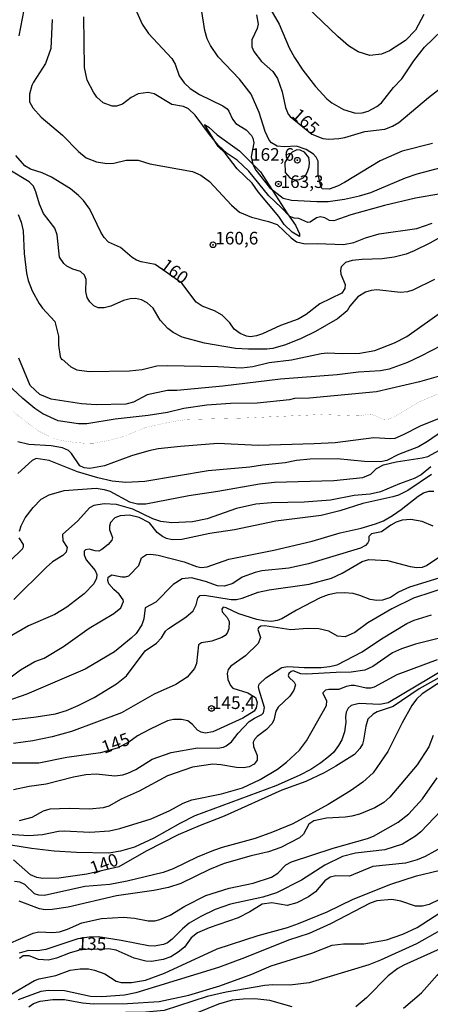
# Model space of a CAD drawing. Units: millimetres. Extents: x 178311 to 180727, y 1665960 to 1668738.
# Drawn here: x 180136 to 180218, y 1667961 to 1668156 of the extents above; entities that cross this region are included whole.
import ezdxf
from ezdxf.enums import TextEntityAlignment as Align

# ---------------------------------------------------------------- set-up
doc = ezdxf.new("R2010")
doc.units = ezdxf.units.MM
for name, color, linetype in [('IMAGEM', 7, 'Continuous'), ('V-BARRANCO', 210, 'Continuous'), ('V-CURVA_DE_NIVEL', 4, 'Continuous'), ('V-CURVA_MESTRA', 1, 'Continuous'), ('V-PONTO_DE_APARELHO', 71, 'Continuous'), ('V-TEXTO_DE_ALTIMETRIA', 7, 'Continuous')]:
    doc.layers.add(name, color=color, linetype=linetype)
picture_1 = doc.add_image_def('image1.jpg', size_in_pixel=(4025, 4629))

# ---------------------------------------------------------------- blocks, each defined once
blk = doc.blocks.new('805')
at = {"color": 0, "linetype": 'ByBlock', "lineweight": -2}
for radius in [0.562, 0.0806]:
    blk.add_circle((0, 0), radius, dxfattribs=at)

msp = doc.modelspace()

# ---------------------------------------------------------------- linework, layer by layer
at = {"layer": 'V-BARRANCO'}
for points in [[(180173.02, 1668135.3), (180173.87, 1668134.78)], [(180173.87, 1668134.78), (180175.58, 1668133.25), (180179.94, 1668130.08), (180184.11, 1668125.95), (180189.47, 1668117.59), (180191.06, 1668115.35), (180191.82, 1668113.63), (180191.86, 1668113.09), (180190.37, 1668113.95), (180188.79, 1668115.47), (180187.73, 1668117.09), (180183.69, 1668121.93), (180182.49, 1668123.68), (180179.51, 1668126.54), (180177.11, 1668129.59), (180175.77, 1668130.92), (180173.02, 1668135.3)]]:
    msp.add_lwpolyline(points, dxfattribs=at)
at = {"layer": 'V-CURVA_DE_NIVEL'}
for points in [[(180216.45, 1668157.08), (180214.79, 1668153.99), (180212.87, 1668151.95), (180209.66, 1668149.93), (180208.07, 1668149.25), (180205.77, 1668148.99), (180203.48, 1668149.69), (180201.56, 1668150.91), (180199.41, 1668152.76), (180191.8, 1668160.16)], [(180185.74, 1668158.82), (180187.82, 1668155.16), (180189.8, 1668150.53), (180190.86, 1668148.57), (180192.5, 1668146.06), (180194.99, 1668142.85), (180197.28, 1668140.36), (180198.26, 1668139.59), (180200.54, 1668138.25), (180202.92, 1668137.57), (180204.28, 1668137.59), (180205.43, 1668137.95), (180207.13, 1668138.87), (180208.07, 1668139.63), (180210.47, 1668142.62), (180212.13, 1668144.36), (180214.49, 1668147.93), (180216.62, 1668150.65), (180220.02, 1668153.97), (180223.19, 1668157.65)], [(180220.19, 1668121.6), (180214.79, 1668120.71), (180208.71, 1668119.24), (180201.99, 1668117.37), (180198.63, 1668116.18), (180197.78, 1668116.26), (180196.9, 1668116.8), (180195.99, 1668116.97), (180195.2, 1668116.8), (180193.95, 1668115.92), (180193.48, 1668115.9), (180191.69, 1668116.65), (180190.8, 1668116.75), (180189.91, 1668117.07), (180188.24, 1668118.86), (180185.78, 1668121.13), (180181.8, 1668126.03), (180179.53, 1668128.21), (180177.51, 1668129.53), (180175.78, 1668131.22), (180174, 1668133.34), (180171.19, 1668137.17), (180169.85, 1668138.42), (180168.9, 1668138.85), (180166.6, 1668139.25), (180163.07, 1668141.4), (180161.92, 1668141.63), (180159.88, 1668141.36), (180158.54, 1668140.68), (180156.78, 1668139.34), (180155.63, 1668138.93), (180154.73, 1668138.93), (180152.95, 1668139.63), (180151.75, 1668140.74), (180151.07, 1668141.68), (180149.84, 1668144.1), (180149.27, 1668146.57), (180149.14, 1668156.65)], [(180159.39, 1668158.14), (180160.68, 1668155.16), (180161.96, 1668153.33), (180166.58, 1668148.4), (180167.26, 1668147.29), (180168.06, 1668144.95), (180169, 1668143.55), (180170.21, 1668142.44), (180172.04, 1668141.23), (180176.64, 1668139.02), (180177.53, 1668138.44), (180177.89, 1668137.97), (180178.61, 1668136.36), (180179.27, 1668135.53), (180181.32, 1668134.23), (180182.37, 1668133.09), (180182.63, 1668132.62), (180182.8, 1668131.64), (180182.27, 1668128.92), (180182.59, 1668127.35), (180183.23, 1668126.22), (180185.93, 1668122.84), (180188.63, 1668120.71), (180190.25, 1668120.32), (180195.27, 1668120.01), (180197.56, 1668120.05), (180200.75, 1668120.47), (180203.73, 1668121.13), (180205.98, 1668121.83), (180212.87, 1668124.73), (180215.17, 1668125.54), (180223.38, 1668127.68)], [(180218.19, 1668131.53), (180212.19, 1668130.02), (180211.09, 1668129.58), (180207.81, 1668128.09), (180200.75, 1668123.79), (180199.39, 1668123.11), (180197.73, 1668122.47), (180196.37, 1668122.56), (180196.05, 1668123.09), (180195.54, 1668125.3), (180195.52, 1668128.03), (180195.18, 1668128.84), (180194.65, 1668129.41), (180193.18, 1668130.34), (180191.27, 1668131.02), (180188.8, 1668130.89), (180187.44, 1668131.02), (180186.31, 1668131.64), (180185.82, 1668132.2), (180185.05, 1668133.9), (180183.89, 1668137.68), (180182.25, 1668141.3), (180179.97, 1668144.27), (180175.78, 1668148.74), (180174.25, 1668150.95), (180173.59, 1668152.31), (180173.1, 1668153.93), (180172.47, 1668158.1)], [(180142.89, 1668156.14), (180142.59, 1668150.4), (180141.54, 1668147.38), (180139.16, 1668143.68), (180138.89, 1668143.04), (180138.4, 1668141.34), (180138.42, 1668139.79), (180139.06, 1668138.62), (180140.72, 1668136.75), (180144.95, 1668133.21), (180148.09, 1668129.92), (180149.63, 1668128.72), (180151.67, 1668127.92), (180153.71, 1668127.58), (180155.07, 1668127.64), (180157.54, 1668128.24), (180159.92, 1668128.26), (180162.22, 1668127.53), (180170.64, 1668126), (180172.3, 1668125.26), (180174, 1668124.02), (180178.42, 1668119.31), (180179.98, 1668117.92), (180182.38, 1668116.94), (180185.74, 1668116.09), (180187.44, 1668115.48), (180190.2, 1668112.82), (180191.27, 1668112.05), (180192.97, 1668111.63), (180195.35, 1668111.73), (180200.54, 1668111.5), (180202.58, 1668111.92), (180204.9, 1668112.84), (180207.6, 1668113.63), (180215.09, 1668114.69), (180218.15, 1668115.73)], [(180193.74, 1668126.92), (180193.86, 1668127.77), (180193.67, 1668128.79), (180192.84, 1668129.81), (180191.99, 1668130.24), (180191.31, 1668130.26), (180190.42, 1668129.85), (180189.89, 1668129.32), (180188.92, 1668127.74), (180189.04, 1668125.79), (180189.93, 1668124.74), (180190.85, 1668124.32), (180191.84, 1668124.37), (180192.59, 1668124.76), (180193.13, 1668125.3), (180193.46, 1668125.93)], [(180218.57, 1668104.59), (180214.32, 1668102.44), (180213.22, 1668102.12), (180211.85, 1668102), (180207.18, 1668102.55), (180206.03, 1668102.42), (180204.92, 1668102.08), (180203.39, 1668101.12), (180201.82, 1668099.28), (180201.3, 1668098.36), (180199.37, 1668096.77), (180195.01, 1668094.27), (180192.18, 1668092.91), (180189.1, 1668091.64), (180186.55, 1668090.89), (180185.36, 1668090.74), (180181.74, 1668090.74), (180179.19, 1668090.91), (180173.07, 1668091.94), (180168.6, 1668093.17), (180166.83, 1668094.06), (180165.79, 1668094.89), (180164.28, 1668096.53), (180162.9, 1668098.89), (180161.71, 1668099.97), (180160.6, 1668100.53), (180159.37, 1668100.78), (180158.35, 1668100.74), (180157.01, 1668100.4), (180154.52, 1668099.29), (180153.16, 1668098.95), (180151.97, 1668098.95), (180151.12, 1668099.38), (180150.31, 1668100.12), (180149.82, 1668101.02), (180149.56, 1668102.21), (180149.61, 1668104.59), (180149.31, 1668105.44), (180148.48, 1668106.18), (180146.95, 1668106.61), (180145.76, 1668107.2), (180145.18, 1668107.74), (180144.31, 1668108.98), (180143.86, 1668113.4), (180143.44, 1668114.76), (180141.18, 1668117.69), (180140.4, 1668119.48), (180139.68, 1668121.94), (180139.19, 1668123.05), (180138.36, 1668123.94), (180134.51, 1668126.26)], [(180193.46, 1668125.93), (180193.74, 1668126.92)], [(180136.17, 1668117.48), (180136.76, 1668115.91), (180137.14, 1668114.2), (180137.31, 1668109.7), (180137.78, 1668105.83), (180138.12, 1668104.38), (180138.91, 1668102.34), (180140.29, 1668099.79), (180140.95, 1668098.89), (180143.44, 1668096.23), (180144.16, 1668093.36), (180144.16, 1668091.58), (180144.44, 1668089.28), (180144.74, 1668088.7), (180144.87, 1668088.77), (180146.61, 1668087.28), (180147.76, 1668086.7), (180150.23, 1668086.34), (180158.18, 1668086.45), (180160.69, 1668086.73), (180163.58, 1668087.43), (180165.62, 1668087.51), (180175.7, 1668087.3), (180180.38, 1668087.04), (180182.64, 1668087.36), (180185.82, 1668088.15), (180190.25, 1668088.68), (180196.12, 1668089.92), (180197.31, 1668090.04), (180200.37, 1668089.89), (180203.82, 1668089.96), (180206.79, 1668090.49), (180210.66, 1668092), (180213.09, 1668093.25), (180223.59, 1668100.74)], [(180240.44, 1668102.01), (180239.62, 1668101.79), (180237.63, 1668101.53), (180235.37, 1668100.68), (180219.94, 1668091.51), (180215.89, 1668089.36), (180213.22, 1668088.13), (180209.6, 1668086.81), (180207.86, 1668086.47), (180203.56, 1668086.22), (180199.31, 1668085.66), (180188.12, 1668084.85), (180176.68, 1668083.43), (180167.54, 1668082.58), (180165.71, 1668082.54), (180161.67, 1668081.69), (180158.99, 1668080.28), (180157.46, 1668079.86), (180151.59, 1668079.73), (180148.69, 1668079.9), (180142.66, 1668080.83), (180140.44, 1668081.81), (180138.5, 1668083.54), (180136.27, 1668088.98)], [(180219.3, 1668085.34), (180215.64, 1668084.3), (180207.09, 1668082.32), (180193.86, 1668081.05), (180190.84, 1668080.96), (180189.87, 1668080.73), (180183.49, 1668080.03), (180178.21, 1668079.98), (180173.49, 1668079.67), (180168.98, 1668079.01), (180165.71, 1668078.24), (180161.88, 1668077.6), (180155.33, 1668076.92), (180149.72, 1668075.94), (180148.1, 1668075.94), (180144.1, 1668076.58), (180141.06, 1668077.94), (180139.44, 1668079.01), (180137.06, 1668080.96), (180129.96, 1668087.58)], [(180223.81, 1668078.71), (180215.72, 1668075.52), (180212.36, 1668073.75), (180210.75, 1668073.07), (180209.86, 1668072.99), (180206.58, 1668073.2), (180198.92, 1668072.22), (180194.76, 1668072.01), (180183.7, 1668071.67), (180175.7, 1668072.05), (180168.26, 1668071.5), (180163.88, 1668070.99), (180162.05, 1668070.61), (180158.6, 1668069.61), (180153.22, 1668067.65), (180150.35, 1668067.14), (180149.25, 1668067.22), (180148.37, 1668067.63), (180146.73, 1668070.06), (180146.1, 1668070.65), (180144.93, 1668071.22), (180142.66, 1668071.61), (180138.27, 1668071.86), (180136.11, 1668072.37)], [(180223.59, 1668076.92), (180217.17, 1668072.48), (180215.43, 1668071.43), (180211.43, 1668069.86), (180209.17, 1668068.71), (180207.86, 1668068.46), (180204.71, 1668068.5), (180199.31, 1668069.05), (180193.95, 1668068.95), (180191.27, 1668068.67), (180189.01, 1668068.2), (180184.55, 1668067.8), (180182.04, 1668067.39), (180173.79, 1668066.63), (180161.24, 1668064.5), (180157.46, 1668064.35), (180154.73, 1668064.59), (180151.93, 1668065.23), (180147.88, 1668066.42), (180142.32, 1668068.67), (180139.7, 1668069.12), (180138.91, 1668068.71), (180136.11, 1668066.12)], [(180136.4, 1668054.66), (180136.74, 1668055.72), (180137.55, 1668057.3), (180139.1, 1668059.38), (180140.72, 1668061.04), (180142.27, 1668061.91), (180145.25, 1668062.76), (180151.59, 1668063.18), (180153.2, 1668062.97), (180154.31, 1668062.63), (180158.22, 1668060.5), (180159.8, 1668060.08), (180161.45, 1668060.08), (180169.96, 1668061.76), (180175.66, 1668062.59), (180183.95, 1668064.06), (180186.93, 1668064.4), (180198.67, 1668064.76), (180204.41, 1668065.31), (180205.98, 1668066.01), (180207.11, 1668067.1), (180208.45, 1668067.82), (180210.96, 1668068.42), (180216.15, 1668069.2), (180217.26, 1668069.52), (180219.59, 1668070.71)], [(180217.87, 1668067.44), (180215.94, 1668065.86), (180214.58, 1668065.14), (180211.64, 1668064.08), (180207.86, 1668062.46), (180205.81, 1668062.04), (180202.67, 1668061.78), (180197.99, 1668060.84), (180192.8, 1668060.44), (180186.34, 1668060.31), (180183.19, 1668060.02), (180179.36, 1668059.21), (180173.58, 1668057.14), (180170.64, 1668056.53), (180166.6, 1668056.36), (180164.39, 1668056.59), (180162.82, 1668057.1), (180158.86, 1668059.02), (180155.63, 1668059.95), (180153.16, 1668060.12), (180151.16, 1668059.8), (180150.27, 1668059.31), (180147.99, 1668056.74), (180144.93, 1668054), (180145.01, 1668052.74), (180145.86, 1668051.43), (180145.63, 1668050.55), (180144.97, 1668049.87), (180142.95, 1668048.6), (180141.7, 1668047.49), (180135.32, 1668041.17)], [(180130.49, 1668022.65), (180136.61, 1668027.22), (180139.47, 1668028.82), (180141.29, 1668029.54), (180145.12, 1668031.84), (180150.22, 1668035.48), (180155.07, 1668038.39), (180156.48, 1668039.52), (180156.99, 1668040.75), (180156.92, 1668041.09), (180156.18, 1668042.18), (180155.07, 1668043.13), (180154.13, 1668044.22), (180153.9, 1668044.92), (180153.94, 1668045.55), (180154.69, 1668046), (180156.69, 1668045.62), (180157.37, 1668045.62), (180158.03, 1668045.83), (180160.03, 1668047.85), (180160.6, 1668049.43), (180161.54, 1668050.06), (180162.43, 1668050.15), (180163.84, 1668049.91), (180169.02, 1668048.6), (180171.49, 1668047.66), (180172.38, 1668047.49), (180173.58, 1668047.6), (180177.83, 1668049.11), (180186.76, 1668050.93), (180194.33, 1668052.7), (180199.9, 1668054.34), (180204.03, 1668055.25), (180206.92, 1668056.12), (180208.45, 1668056.76), (180210.28, 1668057.8), (180211.98, 1668058.95), (180215.34, 1668061.61), (180216.38, 1668062.27), (180217.43, 1668062.63), (180218.45, 1668062.59)], [(180218.34, 1668055.7), (180216.11, 1668056.57), (180213.9, 1668057), (180212.15, 1668056.85), (180210.96, 1668056.44), (180209.94, 1668055.87), (180208.11, 1668054.57), (180206.13, 1668054.17), (180205.56, 1668053.6), (180205.56, 1668052.75), (180205.36, 1668052.38), (180204.9, 1668051.87), (180203.9, 1668051.32), (180193.65, 1668048.21), (180189.74, 1668047.38), (180184.42, 1668046.81), (180183.06, 1668046.51), (180180.51, 1668045.56), (180178.68, 1668044.34), (180176.98, 1668043.79), (180175.62, 1668043.87), (180173.24, 1668044.73), (180170.47, 1668045.45), (180168.6, 1668045.24), (180166.85, 1668044.11), (180163.41, 1668040.62), (180161.28, 1668039.47), (180161, 1668037.31), (180160.64, 1668036.12), (180159.49, 1668034.43), (180158.52, 1668033.45), (180155.2, 1668030.78), (180149.42, 1668027.35), (180137.85, 1668022.4), (180133.68, 1668020.95)], [(180134.49, 1668048.74), (180137, 1668051.21), (180137.19, 1668051.58), (180137.19, 1668052.02), (180136.38, 1668053.38)], [(180133.09, 1668017.08), (180139.72, 1668017.85), (180143.55, 1668018.48), (180145.72, 1668019.12), (180148.06, 1668020.12), (180151.2, 1668021.74), (180155.63, 1668024.39), (180157.58, 1668025.99), (180161.32, 1668030.97), (180163.56, 1668032.48), (180164.53, 1668033.56), (180165.34, 1668034.84), (180165.92, 1668035.39), (180169.37, 1668037.66), (180170.81, 1668038.92), (180171.42, 1668040.11), (180171.7, 1668041.43), (180172.19, 1668041.9), (180173.02, 1668041.98), (180178.34, 1668041.15), (180179.36, 1668041.15), (180180.47, 1668041.39), (180183.66, 1668042.56), (180185.87, 1668043.07), (180193.78, 1668044.21), (180198.2, 1668045.34), (180200.29, 1668046.38), (180204.24, 1668048.7), (180205.6, 1668049.09), (180209.3, 1668048.85), (180213.77, 1668047.68), (180215.09, 1668047.49), (180216.19, 1668047.55), (180217, 1668047.91), (180219.64, 1668049.64)], [(180223.72, 1668046.66), (180213.64, 1668043.58), (180211.43, 1668042.56), (180209.86, 1668041.56), (180208.28, 1668041), (180207.18, 1668040.94), (180205.81, 1668041.15), (180203.82, 1668041.94), (180202.45, 1668042.3), (180200.67, 1668042.47), (180199.09, 1668042.39), (180197.52, 1668042.05), (180195.95, 1668041.45), (180191.27, 1668039.03), (180188.38, 1668037.32), (180187.44, 1668036.98), (180186.34, 1668036.81), (180184.76, 1668036.88), (180183.4, 1668037.15), (180179.83, 1668038.3), (180177.36, 1668039.49), (180176.74, 1668039.6), (180176.46, 1668039.24), (180176.53, 1668038.67), (180177.51, 1668037.54), (180177.91, 1668036.75), (180177.85, 1668035.35), (180177.51, 1668034.46), (180177.14, 1668033.99), (180176.47, 1668033.58), (180174.47, 1668032.88), (180172.43, 1668032.54), (180171.83, 1668032.18), (180171.49, 1668028.42), (180171.04, 1668027.48), (180169.62, 1668025.76), (180167.37, 1668024.27), (180163.07, 1668022.4), (180156.61, 1668018.65), (180146.7, 1668015), (180142.87, 1668013.93), (180139.04, 1668013.12), (180135.25, 1668012.61)], [(180135.21, 1668003.47), (180138.36, 1668004.15), (180141.72, 1668004.62), (180147.08, 1668005.98), (180149.55, 1668006.45), (180151.59, 1668006.57), (180155.29, 1668006.21), (180156.86, 1668006.36), (180157.88, 1668006.68), (180159.46, 1668007.47), (180162.65, 1668009.47), (180166.47, 1668010.78), (180171.66, 1668011.72), (180175.66, 1668011.68), (180176.81, 1668011.89), (180177.34, 1668012.12), (180178.36, 1668012.93), (180179.74, 1668014.64), (180181.91, 1668016.93), (180182.91, 1668017.63), (180184.38, 1668018.33), (180184.72, 1668018.7), (180184.89, 1668019.72), (180183.84, 1668023.14), (180183.72, 1668023.82), (180183.84, 1668024.35), (180185.19, 1668025.59), (180188.35, 1668027.65), (180189.53, 1668027.88), (180192.76, 1668027.63), (180196.12, 1668027.69), (180197.82, 1668027.84), (180199.31, 1668028.2), (180204.24, 1668030.77), (180208.11, 1668033.33), (180213.13, 1668036.37), (180214.58, 1668037.05), (180217.98, 1668038.09)], [(180225.72, 1668034.97), (180214.79, 1668032.26), (180212.07, 1668031.35), (180210.28, 1668030.56), (180206.37, 1668027.88), (180204.79, 1668027.12), (180202.07, 1668026.71), (180199.14, 1668026.69), (180193.27, 1668026.31), (180192.12, 1668026.39), (180190.59, 1668026.99), (180190.18, 1668026.86), (180189.71, 1668026.48), (180189.63, 1668026.04), (180189.73, 1668025.74), (180190.78, 1668024.74), (180191.03, 1668024.25), (180190.73, 1668023.14), (180189.95, 1668022), (180187.63, 1668019.8), (180187.18, 1668019.02), (180186.76, 1668017.19), (180186.38, 1668016.51), (180185.33, 1668015.34), (180183.44, 1668014), (180182.91, 1668013.36), (180182.7, 1668012.87), (180182.72, 1668012), (180183.48, 1668010.21), (180183.46, 1668009.28), (180182.85, 1668008.47), (180181.91, 1668007.94), (180180.76, 1668007.77), (180179.4, 1668007.81), (180176.26, 1668008.36), (180174.68, 1668008.47), (180170.64, 1668007.87), (180165.71, 1668006.19), (180160.14, 1668003.13), (180156.52, 1668001.56), (180154.1, 1668000.19), (180152.95, 1667999.85), (180150.27, 1667999.58), (180146.23, 1667999.73), (180142.4, 1667999.6), (180141.08, 1667999.2), (180138.83, 1667997.94), (180136.36, 1667997.28)], [(180226.4, 1668030.75), (180209.39, 1668020.63), (180207.77, 1668020.31), (180203.69, 1668020.52), (180202.11, 1668020.14), (180201.47, 1668019.57), (180201.09, 1668018.81), (180200.96, 1668017.87), (180201.03, 1668016.85), (180200.75, 1668014.89), (180200.22, 1668013.32), (180199.6, 1668012.17), (180198.56, 1668010.83), (180197.61, 1668009.98), (180196.1, 1668008.74), (180194.08, 1668007.42), (180191.78, 1668006.23), (180187.19, 1668004.23), (180171.15, 1667998.28), (180168.13, 1667996.75), (180163.03, 1667993.81), (180159.16, 1667992.07), (180156.44, 1667991.22), (180154.1, 1667990.88), (180147.72, 1667990.97), (180143.29, 1667991.24), (180138.78, 1667991.77), (180130.96, 1667993.05)], [(180134.32, 1667994.62), (180138.27, 1667994.33), (180140.95, 1667994.56), (180144.14, 1667995.22), (180145.29, 1667995.3), (180150.35, 1667995.03), (180154.22, 1667995.3), (180156.27, 1667995.77), (180162.48, 1667997.64), (180166.18, 1667999.32), (180168.85, 1668000.79), (180170.51, 1668001.41), (180176.43, 1668002.62), (180180.59, 1668003.83), (180184.08, 1668005.43), (180187.48, 1668007.49), (180189.31, 1668008.89), (180191.86, 1668011.3), (180193.27, 1668013.15), (180197.22, 1668020.12), (180197.24, 1668021.02), (180196.56, 1668022.42), (180196.56, 1668022.68), (180197.07, 1668023.2), (180197.65, 1668023.35), (180199.69, 1668023.37), (180201.18, 1668023.97), (180202.07, 1668024.14), (180202.75, 1668024.14), (180205.05, 1668023.63), (180205.98, 1668023.63), (180206.67, 1668023.82), (180211.19, 1668026.27), (180219.17, 1668029.24)], [(180220.32, 1668025.16), (180216.15, 1668022.46), (180215, 1668021.4), (180214.06, 1668020.12), (180212.17, 1668016.68), (180209.36, 1668011.02), (180206.45, 1668006.81), (180204.37, 1668004.96), (180201.94, 1668003.19), (180197.53, 1668000.48), (180190.5, 1667996.66), (180186.51, 1667995.01), (180183.06, 1667993.79), (180176.51, 1667991.99), (180174.85, 1667991.39), (180171.62, 1667990.05), (180166.86, 1667987.73), (180164.86, 1667986.99), (180157.71, 1667985.27), (180154.27, 1667984.63), (180149.38, 1667984.25), (180141.38, 1667982.46), (180140.27, 1667982.54), (180139.38, 1667982.82), (180137.44, 1667984.67), (180136.49, 1667985.1), (180135.42, 1667985.22)], [(180218.34, 1668014.21), (180217.49, 1668011.92), (180215.12, 1668008.34), (180209.75, 1668001.96), (180208.58, 1668000.92), (180206.79, 1667999.85), (180203.73, 1667998.6), (180202.2, 1667998.2), (180200.92, 1667997.98), (180197.22, 1667997.81), (180194.71, 1667997.24), (180193.73, 1667996.6), (180192.63, 1667994.61), (180191.82, 1667993.86), (180188.16, 1667991.99), (180185.7, 1667991.09), (180182.29, 1667990.33), (180176.94, 1667988.82), (180174, 1667987.63), (180168.39, 1667984.86), (180165.92, 1667984.03), (180163.03, 1667983.46), (180155.63, 1667982.37), (180146.02, 1667980.18), (180142.87, 1667979.69), (180141.51, 1667979.63), (180140.4, 1667979.8), (180136.36, 1667981.35)], [(180134.23, 1667972.91), (180139.15, 1667974.97), (180140.27, 1667975.23), (180143, 1667975.14), (180144.31, 1667975.27), (180145.91, 1667975.78), (180148.78, 1667977.01), (180152.65, 1667977.89), (180156.99, 1667978.16), (180159.2, 1667977.99), (180161.88, 1667977.44), (180163.24, 1667977.46), (180164.22, 1667977.68), (180166.26, 1667978.59), (180169.15, 1667980.37), (180173.3, 1667982.48), (180177.91, 1667983.9), (180182.68, 1667984.88), (180186.29, 1667986.1), (180187.53, 1667986.88), (180189.16, 1667988.54), (180190.27, 1667989.16), (180198.5, 1667991.82), (180205.3, 1667993.75), (180206.52, 1667994.24), (180211.39, 1667997), (180213.51, 1667998.64), (180216.23, 1668001.62), (180219.1, 1668005.77)], [(180222.51, 1668002.07), (180215.85, 1667995.05), (180214.83, 1667994.2), (180212.24, 1667992.64), (180208.75, 1667991.48), (180202.92, 1667990.86), (180200.37, 1667990.2), (180196.84, 1667988.5), (180192.25, 1667985.48), (180187.31, 1667983.01), (180184.59, 1667982.16), (180178.21, 1667980.76), (180175.15, 1667979.69), (180172.34, 1667978.33), (180170.02, 1667976.97), (180168.68, 1667975.87), (180166.62, 1667973.78), (180165.71, 1667973.1), (180164.9, 1667972.74), (180163.07, 1667972.42), (180161.96, 1667972.46), (180156.52, 1667973.57), (180151.97, 1667974.27), (180150.18, 1667974.21), (180147.99, 1667973.87), (180141.63, 1667971.74), (180140.02, 1667971.49), (180138.19, 1667971.53), (180136.36, 1667971.04)], [(180134.45, 1667962.72), (180139.36, 1667965.62), (180140.32, 1667965.96), (180143.59, 1667966.57), (180146.44, 1667967.64), (180148.4, 1667967.91), (180150.1, 1667967.89), (180151.29, 1667967.68), (180153.33, 1667966.93), (180155.58, 1667965.49), (180156.52, 1667965.23), (180158.6, 1667965.19), (180161.33, 1667965.7), (180165.11, 1667967.06), (180175.57, 1667971.87), (180183.66, 1667974.51), (180189.48, 1667976.12), (180191.65, 1667976.91), (180197.31, 1667979.25), (180202.47, 1667981.74), (180209.94, 1667984.69), (180215.04, 1667986.33), (180219.47, 1667987.42)], [(180240.65, 1667985.66), (180228.87, 1667980.7), (180222.15, 1667977.1), (180219.72, 1667975.55), (180215, 1667972.89), (180207.86, 1667969.61), (180205.56, 1667968.72), (180193.74, 1667965.13), (180189.91, 1667964.7), (180186.55, 1667964.77), (180184.97, 1667964.64), (180177.36, 1667963.28), (180173.58, 1667962.47), (180165.03, 1667959.66), (180161.45, 1667959.36), (180149.38, 1667959.15), (180147.38, 1667958.81), (180145.08, 1667957.73), (180138.76, 1667953.11), (180135.6, 1667951.22)], [(180219.59, 1667981.65), (180217.55, 1667980.65), (180216.19, 1667980.35), (180214.83, 1667980.35), (180211.94, 1667981.31), (180210.11, 1667981.69), (180207.18, 1667981.4), (180205.81, 1667980.97), (180197.99, 1667976.84), (180193.74, 1667974.91), (180189.7, 1667973.59), (180180.98, 1667970.08), (180175.79, 1667968.17), (180159.46, 1667963.19), (180157.2, 1667962.72), (180152.74, 1667962.34), (180150.48, 1667962.47), (180145.33, 1667963.53), (180142.19, 1667963.62), (180140.66, 1667963.4), (180136.15, 1667961.75)], [(180138.25, 1667960.39), (180139.21, 1667961.02), (180140.53, 1667961.53), (180143, 1667961.85), (180145.33, 1667961.87), (180148.86, 1667961.19), (180151.08, 1667960.98), (180157.8, 1667961.02), (180164.05, 1667961.45), (180169.96, 1667962.72), (180176.09, 1667964.55), (180182.42, 1667966.89), (180186.25, 1667968.49), (180194.27, 1667971.06), (180198.33, 1667972.61), (180200.58, 1667972.87), (180204.62, 1667972.85), (180209.05, 1667973.65), (180212.28, 1667974.8), (180215.17, 1667976.12), (180223.02, 1667981.21)], [(180212.42, 1667960.15), (180215.98, 1667963.17), (180219.08, 1667966.64), (180221.25, 1667968.51), (180223.01, 1667969.77), (180225, 1667970.83), (180230.31, 1667972.74), (180237.41, 1667975.97), (180240.66, 1667977.5)]]:
    msp.add_lwpolyline(points, dxfattribs=at)
at = {"layer": 'V-CURVA_MESTRA'}
for points in [[(180136.34, 1668152.87), (180137.31, 1668158.05)], [(180183.36, 1668157.03), (180183.67, 1668155.2), (180183.46, 1668154.31), (180182.44, 1668152.06), (180182.42, 1668150.7), (180182.82, 1668149.76), (180184.31, 1668147.8), (180186.55, 1668145.81), (180187.48, 1668144.44), (180188.42, 1668141.76), (180189.05, 1668138.66), (180189.59, 1668137.38), (180189.99, 1668136.89), (180194.31, 1668133.39), (180196.46, 1668132.53), (180197.65, 1668132.38), (180199.65, 1668132.53), (180200.84, 1668132.75), (180204.79, 1668133.94), (180208.75, 1668134.36), (180210.28, 1668134.98), (180211.51, 1668135.7), (180217.36, 1668140.66), (180221.85, 1668144.19)], [(180222.02, 1668114.22), (180217.68, 1668111.76), (180214.58, 1668110.25), (180212.96, 1668109.63), (180210.58, 1668109.03), (180208.24, 1668108.69), (180204.24, 1668108.57), (180202.28, 1668108.33), (180200.96, 1668107.97), (180200.11, 1668107.08), (180199.94, 1668106.38), (180200.03, 1668105.61), (180200.88, 1668103.57), (180200.82, 1668102.76), (180200.22, 1668101.87), (180195.86, 1668099.72), (180193.14, 1668097.66), (180191.57, 1668096.74), (180188.08, 1668095.45), (180184.51, 1668093.81), (180183.32, 1668093.4), (180182.12, 1668093.21), (180181.36, 1668093.32), (180180.13, 1668093.85), (180178.93, 1668094.72), (180178.06, 1668096), (180176.51, 1668097.49), (180175.04, 1668098.34), (180172.56, 1668099.32), (180171.38, 1668100.06), (180168.53, 1668103.83), (180165.43, 1668106.06), (180163.27, 1668107.55), (180160.52, 1668108.08), (180159.58, 1668108.44), (180158.69, 1668108.97), (180156.39, 1668110.95), (180154.05, 1668111.99), (180153.18, 1668112.9), (180152.5, 1668113.95), (180150.33, 1668118.5), (180149.06, 1668120.24), (180148.12, 1668121.22), (180146.54, 1668122.56), (180142.76, 1668124.88), (180140.91, 1668125.71), (180138.57, 1668126.45), (180137.5, 1668127.11), (180135.7, 1668129.15)], [(180217.98, 1668065.93), (180213.28, 1668062.72), (180211.47, 1668061.85), (180210.32, 1668061.48), (180204.37, 1668060.19), (180199.86, 1668058.74), (180196.16, 1668057.82), (180187.19, 1668056.66), (180178.98, 1668054.96), (180174.13, 1668054.19), (180168.56, 1668053.04), (180166.64, 1668052.96), (180165.54, 1668053.23), (180164.73, 1668053.62), (180163.68, 1668054.42), (180162.13, 1668056.31), (180160.09, 1668057.42), (180158.18, 1668057.87), (180156.35, 1668057.74), (180155.31, 1668057.36), (180154.45, 1668056.42), (180154.22, 1668055.68), (180154.22, 1668054.96), (180154.8, 1668053.43), (180154.71, 1668052.89), (180153.94, 1668052.04), (180152.74, 1668051.04), (180152.1, 1668050.72), (180151.37, 1668050.77), (180150.23, 1668051.13), (180149.46, 1668050.96), (180149.2, 1668050.72), (180149.23, 1668050.02), (180149.63, 1668049), (180151.37, 1668046.92), (180151.71, 1668046.11), (180151.65, 1668045.35), (180151.1, 1668044.24), (180149.25, 1668042.24), (180145.78, 1668039.62), (180143.42, 1668038.14), (180138.23, 1668035.92), (180128.45, 1668030.29)], [(180236.18, 1668048.55), (180214.45, 1668041.41), (180210.11, 1668039.28), (180205.39, 1668036.54), (180202.82, 1668034.61), (180200.88, 1668033.71), (180199.35, 1668033.86), (180197.65, 1668034.84), (180195.69, 1668035.35), (180193.35, 1668035.41), (180190.12, 1668035.11), (180185.02, 1668035.94), (180184.21, 1668035.82), (180183.72, 1668035.54), (180183.63, 1668035.22), (180184.16, 1668033.61), (180183.7, 1668032.42), (180181.19, 1668029.95), (180178.25, 1668027.89), (180177.74, 1668027.25), (180177.53, 1668026.46), (180177.68, 1668025.31), (180178.21, 1668024.12), (180178.67, 1668023.56), (180181.61, 1668022.63), (180183.12, 1668021.72), (180183.48, 1668020.74), (180183.29, 1668019.66), (180182.87, 1668018.97), (180180.64, 1668017.59), (180174.72, 1668014.93), (180173.19, 1668014.66), (180172.38, 1668014.83), (180171.64, 1668015.21), (180170.7, 1668016.38), (180169.75, 1668017.06), (180168.47, 1668017.38), (180166.9, 1668017.38), (180165.75, 1668017.06), (180162.18, 1668015.38), (180159.8, 1668014.13), (180158.03, 1668012.83), (180155.77, 1668011.68), (180152.48, 1668010.72), (180145.76, 1668009.83), (180140.27, 1668008.68), (180130.75, 1668008.72)], [(180232.31, 1668032.78), (180215.55, 1668023.46), (180210.37, 1668019.91), (180207.22, 1668018.85), (180206.45, 1668018.42), (180205.36, 1668017.4), (180204.96, 1668016), (180204.54, 1668013.23), (180204.3, 1668012.43), (180203.82, 1668011.62), (180202.75, 1668010.44), (180199.05, 1668008.11), (180196.71, 1668006.81), (180193.1, 1668005.09), (180188.38, 1668003.36), (180176.94, 1667998.18), (180172.17, 1667996.35), (180167.83, 1667994.46), (180161.5, 1667991.25), (180156.05, 1667988.16), (180149.72, 1667986.67), (180144.19, 1667985.92), (180141.04, 1667985.8), (180139.85, 1667986.01), (180138.61, 1667986.59), (180135.21, 1667989.5)], [(180220.55, 1667992.31), (180216.7, 1667990.18), (180215.17, 1667989.54), (180212.87, 1667988.86), (180206.37, 1667988.22), (180201.73, 1667986.31), (180199.05, 1667986.37), (180197.9, 1667986.1), (180196.88, 1667985.39), (180195.01, 1667983.16), (180193.65, 1667982.21), (180191.35, 1667980.99), (180189.44, 1667980.46), (180186.38, 1667980.99), (180184.46, 1667980.76), (180182, 1667979.23), (180179.7, 1667978.04), (180173.96, 1667976.06), (180171.66, 1667975.06), (180170.4, 1667974.06), (180169.06, 1667972.23), (180167.85, 1667971.23), (180166.39, 1667970.3), (180164.86, 1667969.76), (180162.56, 1667969.38), (180161.41, 1667969.47), (180159.12, 1667970.06), (180155.58, 1667971.62), (180154.01, 1667971.91), (180152.59, 1667971.74), (180150.5, 1667971.8), (180148.09, 1667971.65), (180148.07, 1667971.53), (180146.44, 1667971.11), (180143.72, 1667970.02), (180142.14, 1667969.64), (180140.15, 1667969.74), (180138.32, 1667970.49), (180137.13, 1667970.51), (180136.42, 1667969.96)], [(180240.66, 1667981.26), (180237.84, 1667979.59), (180233.03, 1667977.89), (180212.49, 1667968.64), (180211.34, 1667968), (180209.41, 1667966.55), (180205.09, 1667962.19), (180203.01, 1667960.39)], [(180190.42, 1667960.37), (180186, 1667961.62), (180182.98, 1667961.96), (180180.72, 1667961.94), (180178.53, 1667961.73), (180175.83, 1667960.9), (180171.58, 1667959.17)]]:
    msp.add_lwpolyline(points, dxfattribs=at)
msp.add_lwpolyline([(180220.7, 1668082.52, 0.02, 0.02, 0), (180215.3, 1668080.2, 0.02, 0.02, 0), (180210.45, 1668077.28, 0.02, 0.02, 0), (180209.43, 1668076.88, 0.02, 0.02, 0), (180208.58, 1668076.82, 0.02, 0.02, 0), (180206.26, 1668077.79, 0.02, 0.02, 0), (180205.56, 1668077.84, 0.02, 0.02, 0), (180203.56, 1668077.54, 0.02, 0.02, 0), (180196.16, 1668077.81, 0.02, 0.02, 0), (180180.72, 1668077.11, 0.02, 0.02, 0), (180169.62, 1668076.82, 0.02, 0.02, 0), (180166.6, 1668076.39, 0.02, 0.02, 0), (180161.54, 1668075.29, 0.02, 0.02, 0), (180156.86, 1668073.39, 0.02, 0.02, 0), (180154.18, 1668072.69, 0.02, 0.02, 0), (180151.16, 1668072.14, 0.02, 0.02, 0), (180149.46, 1668072.1, 0.02, 0.02, 0), (180147.12, 1668072.31, 0.02, 0.02, 0), (180144.74, 1668072.65, 0.02, 0.02, 0), (180143.08, 1668073.07, 0.02, 0.02, 0), (180140.12, 1668074.58, 0.02, 0.02, 0), (180132.04, 1668080.71, 0.02, 0.02, 0)], format="xyseb", dxfattribs=at)

# ---------------------------------------------------------------- block references
at = {"layer": 'V-PONTO_DE_APARELHO', "xscale": 0.999998301267624, "yscale": 0.999998301267624, "zscale": 0.999998301267624}
for p in [(180191.43, 1668128.23), (180191.43, 1668128.23), (180187.69, 1668123.51), (180187.69, 1668123.51), (180174.73, 1668111.46), (180174.73, 1668111.46), (180174.42, 1668019.54), (180174.42, 1668019.54)]:
    msp.add_blockref('805', p, dxfattribs=at)

# ---------------------------------------------------------------- texts
at = {"layer": 'V-TEXTO_DE_ALTIMETRIA'}
for s, rotation, p in [('165', 318, (180189.63, 1668136.32)), ('160', 323, (180163.64, 1668106.3)), ('145', 20, (180153.48, 1668009.81)), ('140', 20, (180151.17, 1667985.9)), ('135', 358, (180147.84, 1667970.97))]:
    msp.add_text(s, height=2.5, rotation=rotation, dxfattribs=at).set_placement(p, align=Align.BOTTOM_LEFT)
for s, p in [('162,6', (180182.25, 1668127.33)), ('163,3', (180188.1, 1668121.94)), ('160,6', (180175.18, 1668110.74)), ('145,4', (180174.51, 1668018.65))]:
    msp.add_text(s, height=2.5, dxfattribs=at).set_placement(p, align=Align.BOTTOM_LEFT)

# ---------------------------------------------------------------- referenced raster images: frames only (the image files are external)
at = {"layer": 'IMAGEM'}
image = msp.add_image(picture_1, insert=(178312.11, 1665959.95), size_in_units=(2415.27, 2777.71), dxfattribs=at)
image.dxf.flags = 7

doc.saveas('drawing.dxf')
